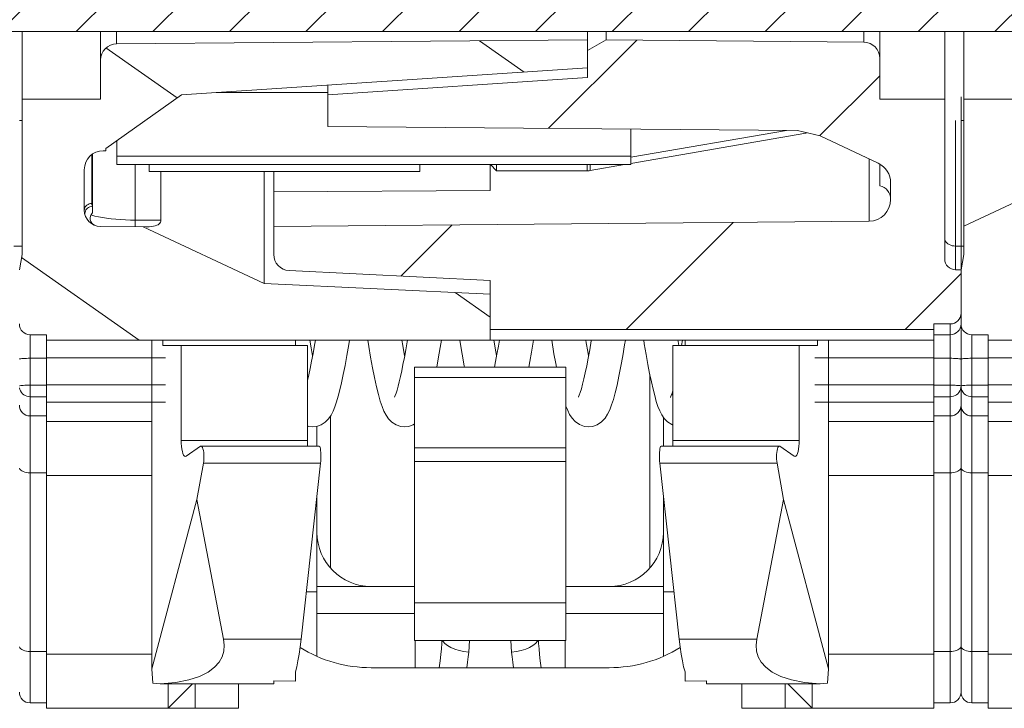
# Model space of a CAD drawing. Units: millimetres. Extents: x -36 to 624, y -64 to 446.
# Drawn here: x 54 to 72, y 346 to 359 of the extents above; entities that cross this region are included whole.
import ezdxf

# ---------------------------------------------------------------- set-up
doc = ezdxf.new("R2010")
doc.units = ezdxf.units.MM
doc.header["$LTSCALE"] = 32.67
doc.layers.get('0').update_dxf_attribs({"linetype": 'CONTINUOUS'})

msp = doc.modelspace()

# ---------------------------------------------------------------- hatches: boundary and pattern name
at = {"linetype": 'Continuous', "lineweight": 0}
h = msp.add_hatch(dxfattribs=at)
h.set_pattern_fill('DEFAULT__170', scale=4.356512, angle=205, style=0, pattern_type=0)
h.set_pattern_definition([(205, (0, 0), (1.84114, -3.94834), [])])
edge = h.paths.add_edge_path()
edge.add_line((71.196, 354.739), (71.196, 357.605))
edge.add_line((71.196, 357.605), (72.646, 357.605))
edge.add_line((72.646, 357.605), (72.646, 358.329))
edge.add_arc((72.946, 358.329), 0.3, 90.5, 180)
edge.add_line((72.943, 358.629), (81.646, 358.705))
edge.add_line((81.646, 358.705), (81.646, 358.187))
edge.add_line((81.646, 358.187), (74.143, 357.689))
edge.add_line((74.143, 357.689), (72.746, 356.696))
edge.add_line((72.746, 356.696), (72.746, 356.655))
edge.add_line((72.746, 356.655), (72.696, 356.655))
edge.add_arc((72.696, 356.305), 0.35, 90, 180)
edge.add_line((72.346, 356.305), (72.346, 355.556))
edge.add_arc((72.646, 355.556), 0.3, 180, 269.5)
edge.add_line((72.643, 355.256), (73.432, 355.249))
edge.add_line((73.432, 355.249), (75.671, 354.205))
edge.add_line((75.671, 354.205), (79.846, 354.005))
edge.add_line((79.846, 354.005), (79.846, 353.155))
edge.add_line((79.846, 353.155), (71.646, 353.155))
edge.add_line((71.646, 353.155), (71.646, 353.255))
edge.add_line((71.646, 353.255), (71.346, 353.255))
edge.add_arc((71.346, 353.455), 0.2, 180, 270)
edge.add_line((71.146, 353.455), (71.146, 354.455))
edge.add_line((71.146, 354.455), (71.196, 354.739))
edge = h.paths.add_edge_path()
edge.add_spline(control_points=[(71.196, 368.164), (71.709, 368.19), (72.698, 368.25), (73.609, 368.324), (74.046, 368.364)], knot_values=[0, 0, 0, 0, 0.5, 1, 1, 1, 1], degree=3, periodic=0)
edge.add_line((74.046, 368.364), (74.046, 367.343))
edge.add_line((74.046, 367.343), (72.643, 367.324))
edge.add_spline(control_points=[(72.643, 367.324), (72.631, 367.324), (72.607, 367.322), (72.57, 367.313), (72.534, 367.3), (72.497, 367.28), (72.459, 367.253), (72.422, 367.217), (72.384, 367.173), (72.348, 367.118), (72.315, 367.052), (72.286, 366.976), (72.264, 366.889), (72.249, 366.795), (72.246, 366.73), (72.246, 366.696)], knot_values=[0, 0, 0, 0, 0.076923, 0.153846, 0.230769, 0.307692, 0.384615, 0.461538, 0.538462, 0.615385, 0.692308, 0.769231, 0.846154, 0.923077, 1, 1, 1, 1], degree=3, periodic=0)
edge.add_line((72.246, 366.696), (72.246, 364.472))
edge.add_arc((72.546, 364.472), 0.3, 180, 247.7681)
edge.add_line((72.433, 364.194), (73.246, 363.862))
edge.add_line((73.246, 363.862), (76.119, 363.837))
edge.add_line((76.119, 363.837), (76.646, 363.532))
edge.add_line((76.646, 363.532), (76.646, 362.855))
edge.add_line((76.646, 362.855), (81.22, 362.551))
edge.add_line((81.22, 362.551), (81.646, 362.305))
edge.add_line((81.646, 362.305), (81.646, 362.005))
edge.add_line((81.646, 362.005), (72.943, 362.081))
edge.add_arc((72.946, 362.381), 0.3, 180, 269.5)
edge.add_line((72.646, 362.381), (72.646, 363.105))
edge.add_line((72.646, 363.105), (71.196, 363.105))
edge.add_line((71.196, 363.105), (71.196, 368.164))
h = msp.add_hatch(dxfattribs=at)
h.set_pattern_fill('DEFAULT__169', scale=4.068138, angle=325, style=0, pattern_type=0)
h.set_pattern_definition([(325, (0, 0), (2.33339, 3.332424), [])])
edge = h.paths.add_edge_path()
edge.add_line((53.796, 354.739), (53.796, 357.605))
edge.add_line((53.796, 357.605), (55.246, 357.605))
edge.add_line((55.246, 357.605), (55.246, 358.329))
edge.add_arc((55.546, 358.329), 0.3, 90.5, 180)
edge.add_line((55.543, 358.629), (64.246, 358.705))
edge.add_line((64.246, 358.705), (64.246, 358.187))
edge.add_line((64.246, 358.187), (56.743, 357.689))
edge.add_line((56.743, 357.689), (55.346, 356.696))
edge.add_line((55.346, 356.696), (55.346, 356.655))
edge.add_line((55.346, 356.655), (55.296, 356.655))
edge.add_arc((55.296, 356.305), 0.35, 90, 180)
edge.add_line((54.946, 356.305), (54.946, 355.556))
edge.add_arc((55.246, 355.556), 0.3, 180, 269.5)
edge.add_line((55.243, 355.256), (56.032, 355.249))
edge.add_line((56.032, 355.249), (58.271, 354.205))
edge.add_line((58.271, 354.205), (62.446, 354.005))
edge.add_line((62.446, 354.005), (62.446, 353.155))
edge.add_line((62.446, 353.155), (54.246, 353.155))
edge.add_line((54.246, 353.155), (54.246, 353.255))
edge.add_line((54.246, 353.255), (53.946, 353.255))
edge.add_arc((53.946, 353.455), 0.2, 180, 270)
edge.add_line((53.746, 353.455), (53.746, 354.455))
edge.add_line((53.746, 354.455), (53.796, 354.739))
edge = h.paths.add_edge_path()
edge.add_line((53.796, 368.199), (56.646, 368.152))
edge.add_line((56.646, 368.152), (56.646, 367.343))
edge.add_line((56.646, 367.343), (55.243, 367.324))
edge.add_spline(control_points=[(55.243, 367.324), (55.231, 367.324), (55.207, 367.322), (55.17, 367.313), (55.134, 367.3), (55.097, 367.28), (55.059, 367.253), (55.022, 367.217), (54.984, 367.173), (54.948, 367.118), (54.915, 367.052), (54.886, 366.976), (54.864, 366.889), (54.849, 366.795), (54.846, 366.73), (54.846, 366.696)], knot_values=[0, 0, 0, 0, 0.076923, 0.153846, 0.230769, 0.307692, 0.384615, 0.461538, 0.538462, 0.615385, 0.692308, 0.769231, 0.846154, 0.923077, 1, 1, 1, 1], degree=3, periodic=0)
edge.add_line((54.846, 366.696), (54.846, 364.472))
edge.add_arc((55.146, 364.472), 0.3, 180, 247.7681)
edge.add_line((55.033, 364.194), (55.846, 363.862))
edge.add_line((55.846, 363.862), (58.719, 363.837))
edge.add_line((58.719, 363.837), (59.246, 363.532))
edge.add_line((59.246, 363.532), (59.246, 362.855))
edge.add_line((59.246, 362.855), (63.82, 362.551))
edge.add_line((63.82, 362.551), (64.246, 362.305))
edge.add_line((64.246, 362.305), (64.246, 362.005))
edge.add_line((64.246, 362.005), (55.543, 362.081))
edge.add_arc((55.546, 362.381), 0.3, 180, 269.5)
edge.add_line((55.246, 362.381), (55.246, 363.105))
edge.add_line((55.246, 363.105), (53.796, 363.105))
edge.add_line((53.796, 363.105), (53.796, 368.199))
h = msp.add_hatch(dxfattribs=at)
h.set_pattern_fill('DEFAULT__129', scale=3.641521, angle=45, style=0, pattern_type=0)
h.set_pattern_definition([(45, (0, 0), (-2.574944, 2.574944), [])])
edge = h.paths.add_edge_path()
edge.add_line((60.146, 363.611), (68.236, 363.682))
edge.add_arc((68.231, 364.182), 0.5, 270.5, 271.6979)
edge.add_line((68.246, 363.682), (68.246, 363.818))
edge.add_spline(control_points=[(68.246, 363.818), (68.258, 363.818), (68.281, 363.821), (68.316, 363.829), (68.349, 363.841), (68.381, 363.856), (68.41, 363.875), (68.437, 363.898), (68.453, 363.915), (68.461, 363.924)], knot_values=[0, 0, 0, 0, 0.142857, 0.285714, 0.428571, 0.571429, 0.714286, 0.857143, 1, 1, 1, 1], degree=3, periodic=0)
edge.add_spline(control_points=[(68.461, 363.924), (68.471, 363.937), (68.49, 363.962), (68.514, 363.997), (68.533, 364.03), (68.548, 364.062), (68.559, 364.092), (68.565, 364.12), (68.567, 364.146), (68.565, 364.17), (68.559, 364.192), (68.55, 364.212), (68.537, 364.231), (68.521, 364.249), (68.5, 364.265), (68.476, 364.279), (68.446, 364.291), (68.413, 364.302), (68.375, 364.31), (68.333, 364.316), (68.301, 364.318), (68.285, 364.319)], knot_values=[0, 0, 0, 0, 0.052632, 0.105263, 0.157895, 0.210526, 0.263158, 0.315789, 0.368421, 0.421053, 0.473684, 0.526316, 0.578947, 0.631579, 0.684211, 0.736842, 0.789474, 0.842105, 0.894737, 0.947368, 1, 1, 1, 1], degree=3, periodic=0)
edge.add_spline(control_points=[(68.285, 364.319), (68.28, 364.319), (68.272, 364.319), (68.259, 364.32), (68.25, 364.32), (68.246, 364.32)], knot_values=[0, 0, 0, 0, 0.333333, 0.666667, 1, 1, 1, 1], degree=3, periodic=0)
edge.add_line((68.246, 364.32), (68.246, 366.65))
edge.add_line((68.246, 366.65), (69.05, 366.661))
edge.add_spline(control_points=[(69.05, 366.661), (69.065, 366.662), (69.095, 366.664), (69.141, 366.674), (69.186, 366.692), (69.233, 366.717), (69.28, 366.75), (69.327, 366.794), (69.374, 366.85), (69.418, 366.918), (69.46, 367), (69.496, 367.096), (69.524, 367.204), (69.542, 367.322), (69.546, 367.403), (69.546, 367.444)], knot_values=[0, 0, 0, 0, 0.076923, 0.153846, 0.230769, 0.307692, 0.384615, 0.461538, 0.538462, 0.615385, 0.692308, 0.769231, 0.846154, 0.923077, 1, 1, 1, 1], degree=3, periodic=0)
edge.add_line((69.546, 367.444), (69.546, 368.094))
edge.add_arc((66.816, 452.58), 84.53, 271.85114, 272.86874)
edge.add_line((71.046, 368.156), (71.046, 364.845))
edge.add_spline(control_points=[(71.046, 364.845), (71.028, 364.795), (70.994, 364.698), (70.948, 364.563), (70.91, 364.438), (70.881, 364.321), (70.86, 364.215), (70.849, 364.118), (70.846, 364.06), (70.846, 364.033)], knot_values=[0, 0, 0, 0, 0.142857, 0.285714, 0.428571, 0.571429, 0.714286, 0.857143, 1, 1, 1, 1], degree=3, periodic=0)
edge.add_line((70.846, 364.033), (70.846, 363.105))
edge.add_line((70.846, 363.105), (69.646, 363.105))
edge.add_line((69.646, 363.105), (69.646, 362.349))
edge.add_arc((69.346, 362.349), 0.3, 270.5, 360)
edge.add_line((69.349, 362.049), (64.587, 362.008))
edge.add_line((64.587, 362.008), (64.246, 362.205))
edge.add_line((64.246, 362.205), (64.246, 362.705))
edge.add_line((64.246, 362.705), (59.446, 363.024))
edge.add_line((59.446, 363.024), (59.446, 363.199))
edge.add_line((59.446, 363.199), (60.146, 363.611))
edge = h.paths.add_edge_path()
edge.add_line((58.446, 355.258), (69.45, 355.354))
edge.add_arc((69.446, 355.754), 0.4, 270.5, 360)
edge.add_line((69.846, 355.754), (69.846, 356.061))
edge.add_arc((69.446, 356.061), 0.4, 0, 64.5731)
edge.add_line((69.618, 356.423), (68.546, 356.932))
edge.add_line((68.546, 356.932), (68.125, 357.029))
edge.add_line((68.125, 357.029), (59.446, 357.105))
edge.add_line((59.446, 357.105), (59.446, 357.686))
edge.add_line((59.446, 357.686), (64.246, 358.005))
edge.add_line((64.246, 358.005), (64.246, 358.505))
edge.add_line((64.246, 358.505), (64.587, 358.702))
edge.add_line((64.587, 358.702), (69.349, 358.66))
edge.add_arc((69.346, 358.36), 0.3, 0, 89.5)
edge.add_line((69.646, 358.36), (69.646, 357.605))
edge.add_line((69.646, 357.605), (70.846, 357.605))
edge.add_line((70.846, 357.605), (70.846, 354.655))
edge.add_arc((71.046, 354.655), 0.2, 180, 270)
edge.add_line((71.046, 354.455), (71.146, 354.455))
edge.add_line((71.146, 354.455), (71.146, 353.655))
edge.add_arc((70.946, 353.655), 0.2, 270, 360)
edge.add_line((70.946, 353.455), (70.646, 353.455))
edge.add_line((70.646, 353.455), (70.646, 353.355))
edge.add_line((70.646, 353.355), (62.446, 353.355))
edge.add_line((62.446, 353.355), (62.446, 354.255))
edge.add_line((62.446, 354.255), (58.731, 354.441))
edge.add_arc((58.746, 354.74), 0.3, 180, 267.1376)
edge.add_line((58.446, 354.74), (58.446, 355.258))
h = msp.add_hatch(dxfattribs=at)
h.set_pattern_fill('D', angle=45, style=0, pattern_type=0)
h.set_pattern_definition([(45, (0, 0), (-0.7071068, 0.7071068), [])])
edge = h.paths.add_edge_path()
edge.add_line((19.146, 362.641), (20.446, 362.755))
edge.add_line((20.446, 362.755), (20.446, 361.855))
edge.add_line((20.446, 361.855), (86.896, 361.855))
edge.add_spline(control_points=[(86.896, 361.855), (86.906, 361.855), (86.925, 361.857), (86.954, 361.865), (86.98, 361.879), (87.003, 361.898), (87.022, 361.921), (87.036, 361.947), (87.044, 361.976), (87.046, 361.995), (87.046, 362.005)], knot_values=[0, 0, 0, 0, 0.125, 0.25, 0.375, 0.5, 0.625, 0.75, 0.875, 1, 1, 1, 1], degree=3, periodic=0)
edge.add_line((87.046, 362.005), (87.046, 362.73))
edge.add_line((87.046, 362.73), (87.446, 362.73))
edge.add_line((87.446, 362.73), (87.446, 362.005))
edge.add_arc((86.896, 362.005), 0.55, 270, 360)
edge.add_line((86.896, 361.455), (83.446, 361.455))
edge.add_line((83.446, 361.455), (82.811, 360.355))
edge.add_line((82.811, 360.355), (83.446, 359.255))
edge.add_line((83.446, 359.255), (86.896, 359.255))
edge.add_arc((86.896, 358.705), 0.55, 0, 90)
edge.add_line((87.446, 358.705), (87.446, 357.98))
edge.add_line((87.446, 357.98), (87.046, 357.98))
edge.add_line((87.046, 357.98), (87.046, 358.705))
edge.add_spline(control_points=[(87.046, 358.705), (87.046, 358.715), (87.044, 358.734), (87.036, 358.763), (87.022, 358.789), (87.003, 358.812), (86.98, 358.83), (86.954, 358.844), (86.925, 358.853), (86.906, 358.855), (86.896, 358.855)], knot_values=[0, 0, 0, 0, 0.125, 0.25, 0.375, 0.5, 0.625, 0.75, 0.875, 1, 1, 1, 1], degree=3, periodic=0)
edge.add_line((86.896, 358.855), (20.446, 358.855))
edge.add_line((20.446, 358.855), (20.446, 357.955))
edge.add_line((20.446, 357.955), (19.146, 358.069))
edge.add_line((19.146, 358.069), (19.146, 362.641))

# ---------------------------------------------------------------- linework, layer by layer
at = {"color": 7, "linetype": 'Continuous', "lineweight": 0}
for p, q in [((86.896, 358.855), (20.446, 358.855)), ((86.896, 358.855), (20.446, 358.855)), ((53.796, 354.739), (53.796, 358.855)), ((55.246, 357.605), (55.246, 358.855)), ((55.543, 358.855), (55.543, 358.629)), ((64.246, 358.005), (64.246, 358.855)), ((64.587, 358.702), (64.587, 358.855)), ((69.349, 358.66), (69.349, 358.855)), ((69.646, 357.605), (69.646, 358.855)), ((70.846, 354.655), (70.846, 358.855)), ((71.196, 354.739), (71.196, 358.855)), ((55.543, 358.629), (64.246, 358.705)), ((64.246, 358.705), (55.543, 358.629)), ((64.246, 358.705), (64.246, 358.187)), ((64.246, 358.505), (64.587, 358.702)), ((64.246, 358.505), (64.587, 358.702)), ((64.587, 358.702), (69.349, 358.66)), ((64.587, 358.702), (69.349, 358.66)), ((64.246, 358.005), (64.246, 358.505)), ((55.246, 357.605), (55.246, 358.329)), ((69.646, 358.36), (69.646, 357.605)), ((64.246, 358.187), (56.743, 357.689)), ((64.246, 358.187), (56.743, 357.689)), ((59.446, 357.686), (64.246, 358.005)), ((59.446, 357.686), (64.246, 358.005)), ((59.446, 357.105), (59.446, 357.868)), ((56.743, 357.689), (55.346, 356.696)), ((56.743, 357.689), (55.346, 356.696)), ((57.386, 357.731), (59.446, 357.731)), ((59.446, 357.105), (59.446, 357.686)), ((53.796, 354.739), (53.796, 357.605)), ((53.796, 357.605), (55.246, 357.605)), ((55.246, 357.605), (53.796, 357.605)), ((69.646, 357.605), (70.846, 357.605)), ((69.646, 357.605), (70.846, 357.605)), ((70.846, 357.605), (70.846, 354.655)), ((71.146, 346.655), (71.146, 357.653)), ((71.196, 354.739), (71.196, 357.605)), ((71.196, 357.605), (72.646, 357.605)), ((72.646, 357.605), (71.196, 357.605)), ((53.746, 357.216), (53.796, 357.216)), ((71.046, 357.216), (71.046, 354.455)), ((71.146, 357.216), (71.196, 357.216)), ((68.125, 357.029), (59.446, 357.105)), ((68.125, 357.029), (59.446, 357.105)), ((65.046, 356.398), (65.046, 357.056)), ((65.046, 356.533), (67.922, 357.031)), ((68.28, 356.978), (65.046, 356.419)), ((68.546, 356.932), (68.125, 357.029)), ((68.125, 357.029), (68.546, 356.932)), ((68.28, 356.993), (68.28, 356.978)), ((68.291, 356.991), (68.28, 356.978)), ((55.546, 356.838), (55.546, 356.398)), ((69.618, 356.423), (68.546, 356.932)), ((69.618, 356.423), (68.546, 356.932)), ((55.346, 356.655), (55.296, 356.655)), ((55.296, 356.655), (55.346, 356.655)), ((55.346, 356.696), (55.346, 356.655)), ((55.346, 356.655), (55.346, 356.696)), ((55.086, 355.681), (55.086, 356.585)), ((55.096, 355.505), (55.096, 356.591)), ((65.046, 356.555), (55.546, 356.555)), ((69.45, 355.354), (69.45, 356.503)), ((54.946, 356.305), (54.946, 355.556)), ((54.946, 355.556), (54.946, 356.305)), ((65.046, 356.398), (55.546, 356.398)), ((55.888, 356.398), (55.888, 355.374)), ((56.146, 356.398), (56.146, 356.272)), ((61.146, 356.272), (56.146, 356.272)), ((56.363, 355.37), (56.363, 356.272)), ((58.271, 354.205), (58.271, 356.272)), ((58.446, 354.74), (58.446, 356.272)), ((61.146, 356.398), (61.146, 356.272)), ((62.446, 356.398), (62.446, 355.921)), ((62.565, 356.283), (62.449, 356.398)), ((62.565, 356.283), (62.565, 356.398)), ((62.565, 356.283), (64.239, 356.283)), ((64.239, 356.283), (64.239, 356.398)), ((64.256, 356.284), (64.239, 356.283)), ((64.274, 356.285), (64.256, 356.284)), ((64.291, 356.288), (64.274, 356.285)), ((64.291, 356.288), (64.291, 356.398)), ((64.925, 356.398), (64.291, 356.288)), ((69.646, 356.005), (69.646, 356.407)), ((69.846, 355.754), (69.846, 356.061)), ((69.846, 355.754), (69.846, 356.061)), ((62.446, 355.921), (58.446, 355.893)), ((54.948, 355.578), (54.946, 355.556)), ((54.955, 355.599), (54.948, 355.578)), ((54.965, 355.618), (54.955, 355.599)), ((54.96, 355.517), (54.957, 355.495)), ((54.966, 355.539), (54.96, 355.517)), ((54.979, 355.636), (54.965, 355.618)), ((54.977, 355.56), (54.966, 355.539)), ((54.991, 355.579), (54.977, 355.56)), ((54.996, 355.652), (54.979, 355.636)), ((55.008, 355.595), (54.991, 355.579)), ((55.016, 355.664), (54.996, 355.652)), ((55.027, 355.609), (55.008, 355.595)), ((55.038, 355.673), (55.016, 355.664)), ((55.049, 355.619), (55.027, 355.609)), ((55.062, 355.679), (55.038, 355.673)), ((55.072, 355.626), (55.049, 355.619)), ((55.086, 355.681), (55.062, 355.679)), ((55.096, 355.63), (55.072, 355.626)), ((55.087, 355.662), (55.086, 355.681)), ((55.091, 355.645), (55.087, 355.662)), ((55.096, 355.63), (55.091, 355.645)), ((54.957, 355.495), (54.959, 355.473)), ((54.959, 355.473), (54.963, 355.459)), ((55.087, 355.463), (55.07, 355.469)), ((55.144, 355.447), (55.087, 355.463)), ((55.21, 355.432), (55.144, 355.447)), ((55.281, 355.419), (55.21, 355.432)), ((55.359, 355.408), (55.281, 355.419)), ((55.441, 355.398), (55.359, 355.408)), ((55.526, 355.39), (55.441, 355.398)), ((55.615, 355.383), (55.526, 355.39)), ((55.705, 355.379), (55.615, 355.383)), ((55.797, 355.375), (55.705, 355.379)), ((55.888, 355.374), (55.797, 355.375)), ((55.888, 355.374), (55.888, 355.308)), ((56.363, 355.37), (55.888, 355.374)), ((56.355, 355.335), (56.345, 355.318)), ((56.361, 355.352), (56.355, 355.335)), ((56.363, 355.37), (56.361, 355.352)), ((58.446, 355.258), (69.45, 355.354)), ((69.45, 355.354), (58.446, 355.258)), ((55.243, 355.256), (56.032, 355.249)), ((55.243, 355.256), (56.092, 355.248)), ((55.888, 355.308), (55.888, 355.265)), ((55.888, 355.265), (55.888, 355.254)), ((55.888, 355.254), (55.888, 355.25)), ((56.032, 355.249), (58.271, 354.205)), ((58.271, 354.205), (56.032, 355.249)), ((56.142, 355.249), (56.092, 355.248)), ((56.186, 355.253), (56.142, 355.249)), ((56.224, 355.259), (56.186, 355.253)), ((56.257, 355.267), (56.224, 355.259)), ((56.285, 355.277), (56.257, 355.267)), ((56.31, 355.289), (56.285, 355.277)), ((56.33, 355.303), (56.31, 355.289)), ((56.345, 355.318), (56.33, 355.303)), ((58.446, 354.74), (58.446, 355.258)), ((70.846, 355.036), (70.849, 355.014)), ((70.849, 355.014), (70.856, 354.992)), ((70.856, 354.992), (70.868, 354.972)), ((70.868, 354.972), (70.884, 354.953)), ((53.646, 354.894), (53.796, 354.894)), ((70.884, 354.953), (70.905, 354.936)), ((70.905, 354.936), (70.929, 354.921)), ((70.929, 354.921), (70.955, 354.91)), ((70.955, 354.91), (70.984, 354.901)), ((70.984, 354.901), (71.015, 354.896)), ((71.015, 354.896), (71.046, 354.894)), ((71.046, 354.894), (71.196, 354.894)), ((53.796, 354.739), (53.746, 354.455)), ((53.746, 354.455), (53.796, 354.739)), ((71.196, 354.739), (71.146, 354.455)), ((71.146, 354.455), (71.196, 354.739)), ((62.446, 354.255), (58.731, 354.441)), ((62.446, 354.255), (58.731, 354.441)), ((71.046, 354.455), (71.146, 354.455)), ((71.046, 354.455), (71.146, 354.455)), ((71.146, 353.455), (71.146, 354.455)), ((71.146, 354.455), (71.146, 353.655)), ((62.446, 353.355), (62.446, 354.255)), ((62.446, 353.155), (62.446, 354.255)), ((58.271, 354.205), (62.446, 354.005)), ((62.446, 354.005), (58.271, 354.205)), ((62.446, 354.005), (62.446, 353.155)), ((70.646, 353.355), (62.446, 353.355)), ((70.646, 353.355), (62.446, 353.355)), ((70.646, 353.455), (70.646, 353.355)), ((70.946, 353.455), (70.646, 353.455)), ((70.646, 346.355), (70.646, 353.455)), ((70.946, 353.455), (70.646, 353.455)), ((70.946, 346.455), (70.946, 353.455)), ((54.246, 353.255), (53.946, 353.255)), ((53.946, 353.255), (53.946, 346.455)), ((53.946, 353.255), (54.246, 353.255)), ((54.246, 353.155), (54.246, 353.255)), ((54.246, 346.355), (54.246, 353.255)), ((62.446, 353.155), (54.246, 353.155)), ((54.246, 353.155), (70.646, 353.155)), ((56.196, 353.155), (56.196, 347.084)), ((56.399, 353.155), (56.399, 353.055)), ((58.846, 353.155), (58.846, 353.055)), ((59.138, 353.012), (59.113, 353.155)), ((59.216, 353.155), (59.2, 353.065)), ((59.832, 353.073), (59.846, 353.155)), ((60.183, 353.155), (60.202, 353.04)), ((60.83, 353.054), (60.813, 353.155)), ((60.916, 353.155), (60.911, 353.127)), ((61.523, 353.017), (61.546, 353.155)), ((61.883, 353.155), (61.889, 353.114)), ((62.551, 352.937), (62.513, 353.155)), ((62.616, 353.155), (62.597, 353.046)), ((63.208, 352.935), (63.246, 353.155)), ((63.583, 353.155), (63.625, 352.906)), ((64.221, 353.106), (64.213, 353.155)), ((64.314, 353.144), (64.285, 352.977)), ((64.316, 353.155), (64.314, 353.144)), ((64.931, 353.068), (64.946, 353.155)), ((65.283, 353.155), (65.293, 353.09)), ((65.917, 353.132), (65.913, 353.155)), ((65.997, 353.155), (65.983, 353.055)), ((66.046, 353.155), (66.046, 353.055)), ((68.493, 353.155), (68.493, 353.055)), ((68.696, 353.155), (68.696, 347.084)), ((70.946, 353.255), (70.646, 353.255)), ((71.646, 353.255), (71.346, 353.255)), ((71.346, 353.255), (71.346, 346.455)), ((71.346, 353.255), (71.646, 353.255)), ((71.646, 353.155), (71.646, 353.255)), ((71.646, 346.355), (71.646, 353.255)), ((79.846, 353.155), (71.646, 353.155)), ((71.646, 353.155), (88.046, 353.155)), ((59.068, 353.055), (56.399, 353.055)), ((56.737, 353.055), (56.737, 351.305)), ((59.068, 353.055), (59.068, 351.305)), ((59.164, 352.863), (59.138, 353.012)), ((59.2, 353.065), (59.173, 352.909)), ((59.798, 352.875), (59.832, 353.073)), ((60.202, 353.04), (60.237, 352.841)), ((60.857, 352.902), (60.83, 353.054)), ((60.885, 352.978), (60.86, 352.838)), ((60.911, 353.127), (60.885, 352.978)), ((61.486, 352.811), (61.523, 353.017)), ((61.889, 353.114), (61.927, 352.898)), ((62.597, 353.046), (62.571, 352.897)), ((64.249, 352.945), (64.221, 353.106)), ((64.285, 352.977), (64.257, 352.823)), ((64.897, 352.868), (64.931, 353.068)), ((65.293, 353.09), (65.327, 352.893)), ((65.824, 353.055), (65.824, 351.305)), ((65.824, 353.055), (68.493, 353.055)), ((65.93, 353.055), (65.917, 353.132)), ((68.156, 353.055), (68.156, 351.305)), ((53.749, 352.806), (53.758, 352.809)), ((53.758, 352.809), (53.773, 352.811)), ((53.773, 352.811), (53.793, 352.814)), ((53.793, 352.814), (53.818, 352.816)), ((53.818, 352.816), (53.846, 352.818)), ((53.846, 352.818), (53.878, 352.819)), ((53.878, 352.819), (53.911, 352.82)), ((53.911, 352.82), (53.946, 352.82)), ((53.946, 352.82), (54.246, 352.82)), ((56.446, 352.829), (54.246, 352.829)), ((59.173, 352.909), (59.146, 352.765)), ((59.764, 352.689), (59.798, 352.875)), ((60.237, 352.841), (60.272, 352.647)), ((60.86, 352.838), (60.835, 352.709)), ((60.864, 352.863), (60.857, 352.902)), ((61.458, 352.655), (61.486, 352.811)), ((61.927, 352.898), (61.966, 352.682)), ((62.571, 352.897), (62.545, 352.759)), ((62.564, 352.863), (62.551, 352.937)), ((63.177, 352.761), (63.208, 352.935)), ((63.625, 352.906), (63.658, 352.725)), ((64.257, 352.823), (64.23, 352.682)), ((64.264, 352.863), (64.249, 352.945)), ((64.861, 352.674), (64.897, 352.868)), ((65.327, 352.893), (65.361, 352.709)), ((68.446, 352.829), (70.646, 352.829)), ((70.946, 352.82), (70.646, 352.82)), ((70.977, 352.82), (70.946, 352.82)), ((71.008, 352.819), (70.977, 352.82)), ((71.037, 352.818), (71.008, 352.819)), ((71.064, 352.817), (71.037, 352.818)), ((71.088, 352.815), (71.064, 352.817)), ((71.108, 352.813), (71.088, 352.815)), ((71.124, 352.811), (71.108, 352.813)), ((71.136, 352.808), (71.124, 352.811)), ((71.144, 352.805), (71.136, 352.808)), ((71.146, 352.803), (71.144, 352.805)), ((71.146, 352.803), (71.149, 352.806)), ((71.149, 352.806), (71.158, 352.809)), ((71.158, 352.809), (71.173, 352.811)), ((71.173, 352.811), (71.193, 352.814)), ((71.193, 352.814), (71.218, 352.816)), ((71.218, 352.816), (71.246, 352.818)), ((71.246, 352.818), (71.278, 352.819)), ((71.278, 352.819), (71.311, 352.82)), ((71.311, 352.82), (71.346, 352.82)), ((71.346, 352.82), (71.646, 352.82)), ((73.846, 352.829), (71.646, 352.829)), ((59.121, 352.634), (59.096, 352.515)), ((59.146, 352.765), (59.121, 352.634)), ((59.732, 352.52), (59.764, 352.689)), ((60.272, 352.647), (60.309, 352.463)), ((60.835, 352.709), (60.812, 352.59)), ((61.046, 347.605), (61.046, 352.655)), ((63.846, 352.655), (61.046, 352.655)), ((61.966, 352.682), (61.971, 352.655)), ((62.545, 352.759), (62.525, 352.655)), ((63.158, 352.655), (63.177, 352.761)), ((63.658, 352.725), (63.671, 352.655)), ((63.846, 347.605), (63.846, 352.655)), ((64.23, 352.682), (64.204, 352.554)), ((64.825, 352.49), (64.861, 352.674)), ((65.361, 352.709), (65.393, 352.541)), ((59.072, 352.41), (59.068, 352.392)), ((59.096, 352.515), (59.072, 352.41)), ((59.7, 352.37), (59.732, 352.52)), ((60.309, 352.463), (60.345, 352.296)), ((60.789, 352.483), (60.767, 352.387)), ((60.812, 352.59), (60.789, 352.483)), ((63.846, 352.463), (61.046, 352.463)), ((64.179, 352.44), (64.155, 352.34)), ((64.204, 352.554), (64.179, 352.44)), ((64.79, 352.324), (64.825, 352.49)), ((65.393, 352.541), (65.424, 352.388)), ((65.396, 348.944), (65.396, 352.525)), ((53.749, 352.31), (53.758, 352.313)), ((53.749, 352.276), (53.756, 352.246)), ((53.756, 352.246), (53.768, 352.217)), ((53.758, 352.313), (53.773, 352.316)), ((53.773, 352.316), (53.793, 352.318)), ((53.793, 352.318), (53.818, 352.32)), ((53.818, 352.32), (53.846, 352.322)), ((53.846, 352.322), (53.878, 352.323)), ((53.878, 352.323), (53.911, 352.324)), ((53.911, 352.324), (53.946, 352.324)), ((53.946, 352.324), (54.246, 352.324)), ((56.446, 352.333), (54.246, 352.333)), ((59.64, 352.118), (59.67, 352.236)), ((59.67, 352.236), (59.7, 352.37)), ((60.345, 352.296), (60.381, 352.151)), ((60.725, 352.233), (60.707, 352.175)), ((60.745, 352.304), (60.725, 352.233)), ((60.767, 352.387), (60.745, 352.304)), ((64.132, 352.256), (64.111, 352.188)), ((64.155, 352.34), (64.132, 352.256)), ((64.756, 352.181), (64.79, 352.324)), ((65.424, 352.388), (65.455, 352.252)), ((65.455, 352.252), (65.486, 352.131)), ((70.646, 352.333), (68.446, 352.333)), ((70.946, 352.324), (70.646, 352.324)), ((70.977, 352.324), (70.946, 352.324)), ((71.008, 352.324), (70.977, 352.324)), ((71.037, 352.323), (71.008, 352.324)), ((71.064, 352.321), (71.037, 352.323)), ((71.088, 352.319), (71.064, 352.321)), ((71.108, 352.317), (71.088, 352.319)), ((71.124, 352.315), (71.108, 352.317)), ((71.136, 352.312), (71.124, 352.315)), ((71.136, 352.246), (71.124, 352.217)), ((71.144, 352.31), (71.136, 352.312)), ((71.144, 352.276), (71.136, 352.246)), ((71.146, 352.307), (71.144, 352.31)), ((71.146, 352.307), (71.144, 352.276)), ((71.146, 352.307), (71.149, 352.31)), ((71.146, 352.307), (71.149, 352.276)), ((71.149, 352.31), (71.158, 352.313)), ((71.149, 352.276), (71.156, 352.246)), ((71.156, 352.246), (71.168, 352.217)), ((71.158, 352.313), (71.173, 352.316)), ((71.173, 352.316), (71.193, 352.318)), ((71.193, 352.318), (71.218, 352.32)), ((71.218, 352.32), (71.246, 352.322)), ((71.246, 352.322), (71.278, 352.323)), ((71.278, 352.323), (71.311, 352.324)), ((71.311, 352.324), (71.346, 352.324)), ((71.346, 352.324), (71.646, 352.324)), ((73.846, 352.333), (71.646, 352.333)), ((53.768, 352.217), (53.784, 352.191)), ((53.784, 352.191), (53.805, 352.167)), ((53.805, 352.167), (53.829, 352.147)), ((53.829, 352.147), (53.855, 352.131)), ((53.855, 352.131), (53.884, 352.119)), ((53.884, 352.119), (53.915, 352.112)), ((53.915, 352.112), (53.946, 352.11)), ((53.946, 352.11), (54.246, 352.11)), ((59.609, 352.015), (59.64, 352.118)), ((60.381, 352.151), (60.415, 352.028)), ((60.679, 352.104), (60.678, 352.102)), ((60.691, 352.131), (60.679, 352.104)), ((60.707, 352.175), (60.691, 352.131)), ((64.08, 352.107), (64.078, 352.104)), ((64.093, 352.138), (64.08, 352.107)), ((64.111, 352.188), (64.093, 352.138)), ((64.69, 351.958), (64.723, 352.06)), ((64.723, 352.06), (64.756, 352.181)), ((65.486, 352.131), (65.516, 352.025)), ((65.778, 352.104), (65.775, 352.097)), ((65.79, 352.131), (65.778, 352.104)), ((65.807, 352.175), (65.79, 352.131)), ((65.824, 352.228), (65.807, 352.175)), ((65.814, 352.165), (65.824, 352.228)), ((65.824, 352.102), (65.814, 352.165)), ((70.946, 352.11), (70.646, 352.11)), ((70.977, 352.112), (70.946, 352.11)), ((71.008, 352.119), (70.977, 352.112)), ((71.037, 352.131), (71.008, 352.119)), ((71.064, 352.147), (71.037, 352.131)), ((71.088, 352.167), (71.064, 352.147)), ((71.108, 352.191), (71.088, 352.167)), ((71.124, 352.217), (71.108, 352.191)), ((71.168, 352.217), (71.184, 352.191)), ((71.184, 352.191), (71.205, 352.167)), ((71.205, 352.167), (71.229, 352.147)), ((71.229, 352.147), (71.255, 352.131)), ((71.255, 352.131), (71.284, 352.119)), ((71.284, 352.119), (71.315, 352.112)), ((71.315, 352.112), (71.346, 352.11)), ((71.346, 352.11), (71.646, 352.11)), ((56.446, 352.011), (54.246, 352.011)), ((59.544, 351.843), (59.578, 351.925)), ((59.578, 351.925), (59.609, 352.015)), ((60.415, 352.028), (60.449, 351.928)), ((60.449, 351.928), (60.484, 351.844)), ((63.846, 351.936), (63.878, 351.858)), ((64.616, 351.788), (64.656, 351.869)), ((64.656, 351.869), (64.69, 351.958)), ((65.516, 352.025), (65.547, 351.933)), ((65.547, 351.933), (65.58, 351.852)), ((70.646, 352.011), (68.446, 352.011)), ((73.846, 352.011), (71.646, 352.011)), ((53.946, 351.755), (54.246, 351.755)), ((59.397, 351.64), (59.458, 351.701)), ((59.458, 351.701), (59.505, 351.77)), ((59.496, 348.944), (59.496, 351.756)), ((59.505, 351.77), (59.544, 351.843)), ((60.484, 351.844), (60.522, 351.771)), ((60.522, 351.771), (60.569, 351.704)), ((60.569, 351.704), (60.629, 351.642)), ((63.878, 351.858), (63.914, 351.784)), ((63.914, 351.784), (63.96, 351.715)), ((63.96, 351.715), (64.019, 351.651)), ((64.505, 351.647), (64.568, 351.714)), ((64.568, 351.714), (64.616, 351.788)), ((65.58, 351.852), (65.617, 351.779)), ((65.617, 351.779), (65.664, 351.71)), ((65.646, 351.736), (65.646, 351.198)), ((65.664, 351.71), (65.724, 351.647)), ((70.946, 351.755), (70.646, 351.755)), ((71.346, 351.755), (71.646, 351.755)), ((56.196, 351.655), (54.246, 351.655)), ((59.068, 351.571), (59.098, 351.561)), ((59.098, 351.561), (59.164, 351.555)), ((59.164, 351.555), (59.234, 351.562)), ((59.234, 351.562), (59.322, 351.592)), ((59.246, 351.566), (59.246, 351.198)), ((59.322, 351.592), (59.397, 351.64)), ((60.629, 351.642), (60.706, 351.592)), ((60.706, 351.592), (60.795, 351.562)), ((60.795, 351.562), (60.864, 351.555)), ((60.864, 351.555), (60.937, 351.563)), ((60.937, 351.563), (61.026, 351.594)), ((61.026, 351.594), (61.046, 351.607)), ((64.019, 351.651), (64.097, 351.597)), ((64.097, 351.597), (64.19, 351.563)), ((64.19, 351.563), (64.264, 351.555)), ((64.264, 351.555), (64.334, 351.562)), ((64.334, 351.562), (64.426, 351.594)), ((64.426, 351.594), (64.505, 351.647)), ((65.724, 351.647), (65.801, 351.595)), ((65.801, 351.595), (65.824, 351.586)), ((68.696, 351.655), (70.646, 351.655)), ((71.646, 351.655), (74.196, 351.655)), ((56.737, 351.305), (56.738, 351.249)), ((56.737, 351.305), (59.068, 351.305)), ((56.738, 351.249), (56.742, 351.195)), ((56.742, 351.195), (56.749, 351.144)), ((56.749, 351.144), (56.758, 351.099)), ((56.827, 351.01), (57.096, 351.195)), ((57.105, 351.198), (57.096, 351.195)), ((57.108, 351.198), (57.105, 351.198)), ((59.288, 351.198), (57.105, 351.198)), ((57.119, 351.191), (57.108, 351.198)), ((57.129, 351.174), (57.119, 351.191)), ((57.138, 351.15), (57.129, 351.174)), ((57.146, 351.118), (57.138, 351.15)), ((59.068, 351.305), (59.069, 351.248)), ((59.069, 351.248), (59.071, 351.198)), ((59.288, 351.198), (59.289, 351.198)), ((59.289, 351.198), (59.296, 351.191)), ((59.296, 351.191), (59.302, 351.175)), ((59.302, 351.175), (59.308, 351.151)), ((59.308, 351.151), (59.312, 351.12)), ((61.046, 351.165), (63.846, 351.165)), ((65.58, 351.12), (65.584, 351.151)), ((65.584, 351.151), (65.59, 351.175)), ((65.59, 351.175), (65.596, 351.191)), ((65.596, 351.191), (65.603, 351.198)), ((65.603, 351.198), (65.604, 351.198)), ((67.787, 351.198), (65.604, 351.198)), ((65.824, 351.248), (65.821, 351.198)), ((65.824, 351.305), (65.824, 351.248)), ((68.156, 351.305), (65.824, 351.305)), ((67.746, 351.118), (67.754, 351.15)), ((67.754, 351.15), (67.763, 351.174)), ((67.763, 351.174), (67.773, 351.191)), ((67.773, 351.191), (67.785, 351.198)), ((67.785, 351.198), (67.787, 351.198)), ((67.787, 351.198), (67.796, 351.195)), ((68.065, 351.01), (67.796, 351.195)), ((68.144, 351.144), (68.135, 351.099)), ((68.15, 351.195), (68.144, 351.144)), ((68.154, 351.249), (68.15, 351.195)), ((68.156, 351.305), (68.154, 351.249)), ((56.758, 351.099), (56.769, 351.061)), ((56.769, 351.061), (56.782, 351.031)), ((56.782, 351.031), (56.796, 351.012)), ((56.796, 351.012), (56.811, 351.005)), ((56.811, 351.005), (56.813, 351.005)), ((56.813, 351.005), (56.827, 351.01)), ((57.152, 351.081), (57.146, 351.118)), ((57.155, 351.041), (57.152, 351.081)), ((57.152, 350.918), (57.155, 350.958)), ((57.156, 351), (57.155, 351.041)), ((57.155, 350.958), (57.156, 351)), ((59.312, 351.12), (59.316, 351.083)), ((59.316, 351.083), (59.318, 351.043)), ((59.318, 350.959), (59.316, 350.918)), ((59.318, 351.043), (59.319, 351.001)), ((59.319, 351.001), (59.318, 350.959)), ((65.574, 351.043), (65.577, 351.084)), ((65.574, 351.001), (65.574, 351.043)), ((65.574, 350.959), (65.574, 351.001)), ((65.576, 350.918), (65.574, 350.959)), ((65.577, 351.084), (65.58, 351.12)), ((67.736, 351), (67.737, 351.041)), ((67.737, 350.958), (67.736, 351)), ((67.737, 351.041), (67.741, 351.081)), ((67.74, 350.918), (67.737, 350.958)), ((67.741, 351.081), (67.746, 351.118)), ((68.079, 351.005), (68.065, 351.01)), ((68.081, 351.005), (68.079, 351.005)), ((68.096, 351.012), (68.081, 351.005)), ((68.11, 351.031), (68.096, 351.012)), ((68.123, 351.061), (68.11, 351.031)), ((68.135, 351.099), (68.123, 351.061)), ((53.749, 350.788), (53.758, 350.771)), ((57.146, 350.881), (57.023, 350.214)), ((57.146, 350.881), (57.152, 350.918)), ((57.146, 350.881), (59.313, 350.881)), ((59.313, 350.881), (58.954, 347.633)), ((59.316, 350.918), (59.313, 350.881)), ((63.846, 350.912), (61.046, 350.912)), ((65.579, 350.881), (65.576, 350.918)), ((65.579, 350.881), (65.938, 347.633)), ((67.746, 350.881), (65.579, 350.881)), ((67.746, 350.881), (67.74, 350.918)), ((67.746, 350.881), (67.869, 350.214)), ((71.136, 350.774), (71.124, 350.76)), ((71.144, 350.789), (71.136, 350.774)), ((71.146, 350.805), (71.144, 350.789)), ((71.146, 350.805), (71.149, 350.788)), ((71.149, 350.788), (71.158, 350.771)), ((53.758, 350.771), (53.773, 350.755)), ((53.773, 350.755), (53.793, 350.741)), ((53.793, 350.741), (53.818, 350.728)), ((53.818, 350.728), (53.846, 350.718)), ((53.846, 350.718), (53.878, 350.711)), ((53.878, 350.711), (53.911, 350.706)), ((53.911, 350.706), (53.946, 350.705)), ((53.946, 350.705), (54.246, 350.705)), ((56.196, 350.655), (54.246, 350.655)), ((68.696, 350.655), (70.646, 350.655)), ((70.946, 350.705), (70.646, 350.705)), ((70.977, 350.706), (70.946, 350.705)), ((71.008, 350.71), (70.977, 350.706)), ((71.037, 350.716), (71.008, 350.71)), ((71.064, 350.724), (71.037, 350.716)), ((71.088, 350.734), (71.064, 350.724)), ((71.108, 350.746), (71.088, 350.734)), ((71.124, 350.76), (71.108, 350.746)), ((71.158, 350.771), (71.173, 350.755)), ((71.173, 350.755), (71.193, 350.741)), ((71.193, 350.741), (71.218, 350.728)), ((71.218, 350.728), (71.246, 350.718)), ((71.246, 350.718), (71.278, 350.711)), ((71.278, 350.711), (71.311, 350.706)), ((71.311, 350.706), (71.346, 350.705)), ((71.346, 350.705), (71.646, 350.705)), ((73.896, 350.655), (71.646, 350.655)), ((59.246, 347.314), (59.246, 350.278)), ((65.646, 347.314), (65.646, 350.278)), ((57.023, 350.214), (56.196, 347.084)), ((57.023, 350.214), (57.519, 347.633)), ((67.869, 350.214), (67.373, 347.633)), ((67.869, 350.214), (68.696, 347.084)), ((61.046, 348.605), (59.246, 348.605)), ((65.646, 348.605), (63.846, 348.605)), ((59.05, 348.505), (59.246, 348.505)), ((65.842, 348.505), (65.646, 348.505)), ((63.846, 348.304), (61.046, 348.304)), ((61.046, 348.105), (59.246, 348.105)), ((63.846, 348.105), (65.646, 348.105)), ((57.532, 347.52), (57.519, 347.633)), ((57.519, 347.633), (58.954, 347.633)), ((57.524, 347.412), (57.532, 347.52)), ((58.936, 347.488), (58.954, 347.633)), ((63.846, 347.605), (61.046, 347.605)), ((61.058, 347.105), (61.058, 347.605)), ((61.55, 347.554), (61.544, 347.455)), ((61.552, 347.605), (61.55, 347.554)), ((61.57, 347.605), (61.572, 347.598)), ((61.572, 347.598), (61.607, 347.554)), ((61.607, 347.554), (61.656, 347.513)), ((61.656, 347.513), (61.718, 347.477)), ((62.066, 347.605), (62.05, 347.394)), ((62.826, 347.605), (62.843, 347.394)), ((63.237, 347.513), (63.175, 347.477)), ((63.285, 347.554), (63.237, 347.513)), ((63.32, 347.598), (63.285, 347.554)), ((63.322, 347.605), (63.32, 347.598)), ((63.34, 347.605), (63.342, 347.554)), ((63.342, 347.554), (63.349, 347.455)), ((63.834, 347.105), (63.834, 347.605)), ((65.956, 347.488), (65.938, 347.633)), ((67.373, 347.633), (65.938, 347.633)), ((67.361, 347.52), (67.373, 347.633)), ((67.368, 347.412), (67.361, 347.52)), ((71.146, 347.505), (71.144, 347.489)), ((71.146, 347.505), (71.149, 347.488)), ((53.749, 347.488), (53.758, 347.471)), ((53.758, 347.471), (53.773, 347.455)), ((53.773, 347.455), (53.793, 347.441)), ((53.793, 347.441), (53.818, 347.428)), ((53.818, 347.428), (53.846, 347.418)), ((53.846, 347.418), (53.878, 347.411)), ((53.878, 347.411), (53.911, 347.406)), ((53.911, 347.406), (53.946, 347.405)), ((53.946, 347.405), (54.246, 347.405)), ((56.196, 347.355), (54.246, 347.355)), ((57.494, 347.308), (57.524, 347.412)), ((58.894, 347.231), (58.916, 347.353)), ((58.916, 347.353), (58.936, 347.488)), ((61.535, 347.347), (61.523, 347.23)), ((61.544, 347.455), (61.535, 347.347)), ((61.718, 347.477), (61.79, 347.445)), ((61.79, 347.445), (61.872, 347.421)), ((61.872, 347.421), (61.959, 347.403)), ((61.959, 347.403), (62.05, 347.394)), ((62.05, 347.394), (62.041, 347.306)), ((62.933, 347.403), (62.843, 347.394)), ((62.843, 347.394), (62.851, 347.306)), ((63.02, 347.421), (62.933, 347.403)), ((63.102, 347.445), (63.02, 347.421)), ((63.175, 347.477), (63.102, 347.445)), ((63.349, 347.455), (63.357, 347.347)), ((63.357, 347.347), (63.37, 347.23)), ((65.976, 347.353), (65.956, 347.488)), ((65.998, 347.231), (65.976, 347.353)), ((67.398, 347.308), (67.368, 347.412)), ((68.696, 347.355), (70.646, 347.355)), ((70.946, 347.405), (70.646, 347.405)), ((70.977, 347.406), (70.946, 347.405)), ((71.008, 347.41), (70.977, 347.406)), ((71.037, 347.416), (71.008, 347.41)), ((71.064, 347.424), (71.037, 347.416)), ((71.088, 347.434), (71.064, 347.424)), ((71.108, 347.446), (71.088, 347.434)), ((71.124, 347.46), (71.108, 347.446)), ((71.136, 347.474), (71.124, 347.46)), ((71.144, 347.489), (71.136, 347.474)), ((71.149, 347.488), (71.158, 347.471)), ((71.158, 347.471), (71.173, 347.455)), ((71.173, 347.455), (71.193, 347.441)), ((71.193, 347.441), (71.218, 347.428)), ((71.218, 347.428), (71.246, 347.418)), ((71.246, 347.418), (71.278, 347.411)), ((71.278, 347.411), (71.311, 347.406)), ((71.311, 347.406), (71.346, 347.405)), ((71.346, 347.405), (71.646, 347.405)), ((73.896, 347.355), (71.646, 347.355)), ((57.355, 347.112), (57.44, 347.208)), ((57.44, 347.208), (57.494, 347.308)), ((58.871, 347.122), (58.894, 347.231)), ((61.523, 347.23), (61.506, 347.105)), ((62.029, 347.21), (62.013, 347.105)), ((62.041, 347.306), (62.029, 347.21)), ((62.851, 347.306), (62.863, 347.21)), ((62.863, 347.21), (62.88, 347.105)), ((63.37, 347.23), (63.386, 347.105)), ((66.021, 347.122), (65.998, 347.231)), ((67.452, 347.208), (67.398, 347.308)), ((67.537, 347.112), (67.452, 347.208)), ((56.196, 347.084), (56.211, 346.817)), ((57.078, 346.944), (57.236, 347.023)), ((57.236, 347.023), (57.355, 347.112)), ((58.846, 347.028), (58.871, 347.122)), ((58.846, 346.855), (58.846, 347.028)), ((60.246, 347.105), (64.646, 347.105)), ((66.046, 347.028), (66.021, 347.122)), ((66.046, 346.855), (66.046, 347.028)), ((67.656, 347.023), (67.537, 347.112)), ((67.814, 346.944), (67.656, 347.023)), ((68.696, 347.084), (68.681, 346.817)), ((56.211, 346.817), (56.28, 346.812)), ((56.28, 346.812), (56.347, 346.809)), ((56.347, 346.809), (56.637, 346.834)), ((57.046, 346.807), (56.347, 346.809)), ((56.496, 346.808), (56.496, 346.355)), ((56.948, 346.807), (56.496, 346.355)), ((56.637, 346.834), (56.88, 346.88)), ((56.88, 346.88), (57.078, 346.944)), ((56.996, 346.355), (56.996, 346.807)), ((57.746, 346.806), (57.046, 346.807)), ((58.446, 346.805), (57.746, 346.806)), ((57.796, 346.806), (57.796, 346.355)), ((58.446, 346.805), (58.446, 346.862)), ((58.846, 346.855), (58.446, 346.862)), ((66.046, 346.855), (66.446, 346.862)), ((66.446, 346.805), (66.446, 346.862)), ((66.446, 346.805), (67.146, 346.806)), ((67.096, 346.355), (67.096, 346.806)), ((67.146, 346.806), (67.846, 346.807)), ((68.012, 346.88), (67.814, 346.944)), ((67.846, 346.807), (68.545, 346.809)), ((67.896, 346.355), (67.896, 346.807)), ((68.396, 346.355), (67.944, 346.807)), ((68.255, 346.834), (68.012, 346.88)), ((68.545, 346.809), (68.255, 346.834)), ((68.396, 346.808), (68.396, 346.355)), ((68.612, 346.812), (68.545, 346.809)), ((68.681, 346.817), (68.612, 346.812)), ((53.946, 346.455), (54.246, 346.455)), ((70.946, 346.455), (70.646, 346.455)), ((71.346, 346.455), (71.646, 346.455)), ((54.246, 346.355), (57.796, 346.355)), ((67.096, 346.355), (70.646, 346.355)), ((71.646, 346.355), (75.196, 346.355))]:
    msp.add_line(p, q, dxfattribs=at)
for centre, radius, start, end in [((55.546, 358.329), 0.3, 90.5, 180), ((55.546, 358.329), 0.3, 90.5, 180), ((69.346, 358.36), 0.3, 0, 89.5), ((69.346, 358.36), 0.3, 0, 89.5), ((55.296, 356.305), 0.35, 90, 180), ((55.296, 356.305), 0.35, 90, 180), ((69.446, 356.061), 0.4, 0, 64.5731), ((69.446, 356.061), 0.4, 0, 64.5731), ((69.596, 355.76), 0.25, 0, 78.463), ((69.446, 355.754), 0.4, 270.5, 360), ((69.446, 355.754), 0.4, 270.5, 360), ((55.246, 355.556), 0.3, 180, 269.5), ((55.246, 355.556), 0.3, 180, 269.5), ((55.194, 355.405), 0.14, 134.2322, 245.3532), ((58.746, 354.74), 0.3, 180, 267.1376), ((58.746, 354.74), 0.3, 180, 267.1376), ((71.046, 354.655), 0.2, 180, 270), ((71.046, 354.655), 0.2, 180, 270), ((70.946, 353.655), 0.2, 270, 360), ((70.946, 353.655), 0.2, 270, 360), ((53.946, 353.455), 0.2, 180, 270), ((53.946, 353.455), 0.2, 180, 270), ((70.946, 353.455), 0.2, 270, 360), ((71.346, 353.455), 0.2, 180, 270), ((71.346, 353.455), 0.2, 180, 270), ((53.946, 351.955), 0.2, 180, 270), ((70.946, 351.955), 0.2, 270, 360), ((71.346, 351.955), 0.2, 180, 270), ((60.246, 349.605), 1, 180, 270), ((64.646, 349.605), 1, 270, 360), ((60.246, 349.605), 2.5, 238.3236, 270), ((64.646, 349.605), 2.5, 270, 301.6764), ((53.946, 346.655), 0.2, 180, 270), ((70.946, 346.655), 0.2, 270, 360), ((71.346, 346.655), 0.2, 180, 270)]:
    msp.add_arc(centre, radius, start, end, dxfattribs=at)

doc.saveas('drawing.dxf')
